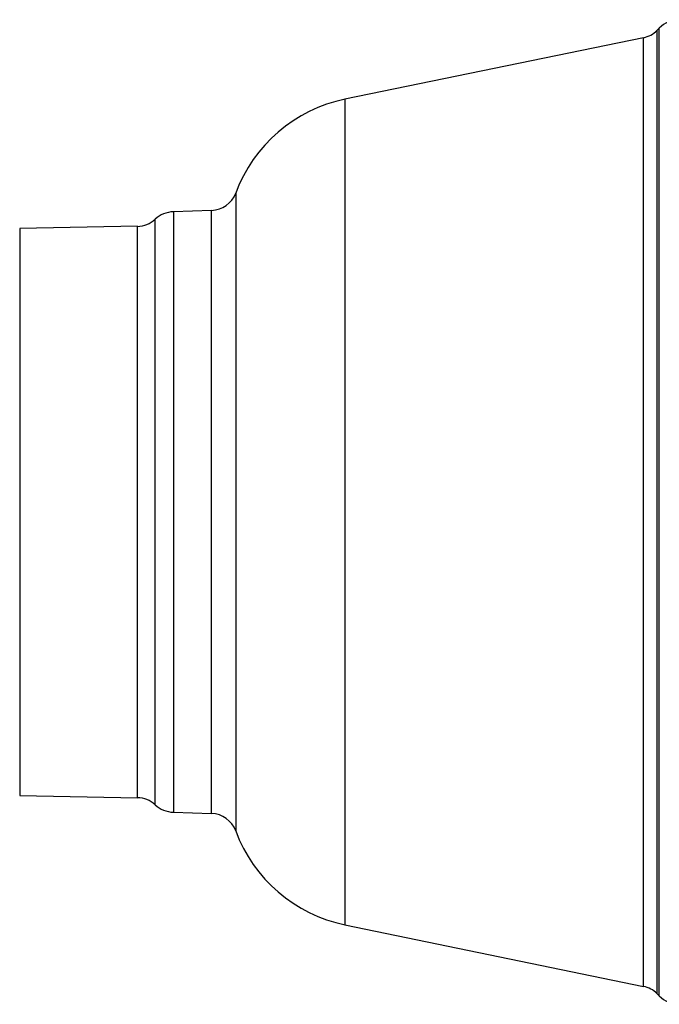
# Model space of a CAD drawing. Units: millimetres. Extents: x -432 to 945, y -367 to 684.
# Drawn here: x -9 to 130, y -353 to -138 of the extents above; entities that cross this region are included whole.
import ezdxf

# ---------------------------------------------------------------- set-up
doc = ezdxf.new("R2010")
doc.units = ezdxf.units.MM

msp = doc.modelspace()

# ---------------------------------------------------------------- linework, layer by layer
at = {"color": 7, "linetype": 'Continuous', "lineweight": 25}
for p, q in [((129.75, -140.24), (129.24, -140.76)), ((129.24, -140.76), (129.24, -297.91)), ((129.75, -350.82), (129.75, -140.24)), ((126.31, -142.34), (61.37, -155.74)), ((126.31, -297.12), (126.31, -142.34)), ((61.37, -155.74), (61.37, -290.42)), ((37.6, -176.15), (37.6, -280.22)), ((32.36, -179.93), (24.05, -180.22)), ((32.36, -278.33), (32.36, -179.93)), ((20.07, -309.21), (20.07, -181.85)), ((24.05, -180.22), (24.05, -278.18)), ((16.24, -183.38), (-9.39, -183.83)), ((-9.39, -183.83), (-9.39, -276.37)), ((16.24, -276.6), (16.24, -183.38)), ((-9.39, -276.37), (-9.39, -307.23)), ((16.24, -307.68), (16.24, -276.6)), ((24.05, -278.18), (24.05, -310.85)), ((32.36, -311.14), (32.36, -278.33)), ((37.6, -280.22), (37.6, -314.92)), ((61.37, -290.42), (61.37, -335.33)), ((126.31, -348.73), (126.31, -297.12)), ((129.24, -297.91), (129.24, -350.3)), ((-9.39, -307.23), (16.24, -307.68)), ((24.05, -310.85), (32.36, -311.14)), ((61.37, -335.33), (126.31, -348.73)), ((129.24, -350.3), (129.75, -350.82))]:
    msp.add_line(p, q, dxfattribs=at)
for centre, radius, start, end in [((134.14, -144.63), 6.2, 91, 135), ((125.14, -136.66), 5.8, 281.6576, 315), ((67.91, -187.4), 32.33, 101.6576, 159.6355), ((32.16, -174.13), 5.8, 272, 339.6355), ((16.14, -177.59), 5.8, 271, 312.6448), ((24.27, -186.41), 6.2, 92, 132.6448), ((16.14, -313.48), 5.8, 47.3552, 89), ((24.27, -304.65), 6.2, 227.3552, 268), ((32.16, -316.93), 5.8, 20.3645, 88), ((67.91, -303.67), 32.33, 200.3645, 258.3424), ((125.14, -354.41), 5.8, 45, 78.3424), ((134.14, -346.44), 6.2, 225, 269)]:
    msp.add_arc(centre, radius, start, end, dxfattribs=at)

doc.saveas('drawing.dxf')
